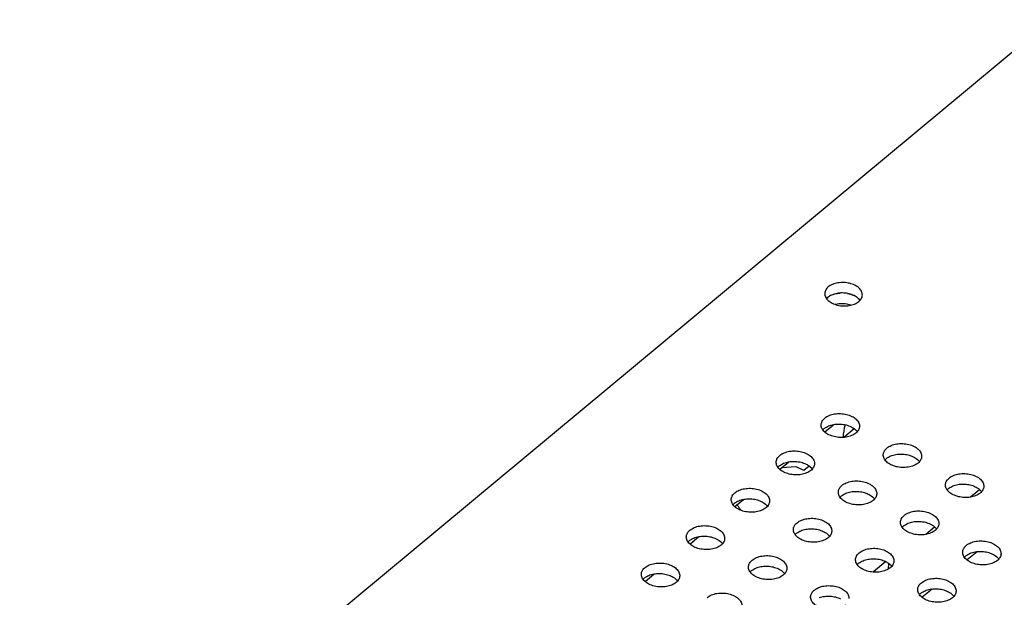
# Model space of a CAD drawing. Units: inches. Extents: x 0 to 34, y 0 to 22.
# Drawn here: x 10.9 to 11.9, y 14.8 to 15.4 of the extents above; entities that cross this region are included whole.
import ezdxf

# ---------------------------------------------------------------- set-up
doc = ezdxf.new("R2010")
doc.units = ezdxf.units.IN
doc.header["$LTSCALE"] = 1.87
doc.header["$MEASUREMENT"] = 0
doc.layers.get('0').update_dxf_attribs({"linetype": 'CONTINUOUS'})
for name, color, linetype in [('3_ALL_AXES', 7, 'CONTINUOUS'), ('7_ALL_ROUNDS', 7, 'CONTINUOUS'), ('9_ALL_CHAMFERS', 7, 'CONTINUOUS')]:
    doc.layers.add(name, color=color, linetype=linetype)

msp = doc.modelspace()

# ---------------------------------------------------------------- linework, layer by layer
at = {"color": 7, "linetype": 'CONTINUOUS'}
for p, q in [((11.73858, 15.01616), (11.74752, 15.0236)), ((11.76907, 15.01933), (11.75845, 15.0105)), ((11.69174, 14.97719), (11.70069, 14.98463)), ((11.72223, 14.98037), (11.71667, 14.97574)), ((11.6449, 14.93822), (11.65385, 14.94567)), ((11.59806, 14.89925), (11.60701, 14.9067)), ((11.89715, 14.89119), (11.88694, 14.88269)), ((11.55123, 14.86028), (11.56017, 14.86773)), ((11.85031, 14.85222), (11.84011, 14.84373))]:
    msp.add_line(p, q, dxfattribs=at)
msp.add_arc((11.82545, 15.00641), 0.06802, 165.38179, 176.63838, dxfattribs=at)
at = {"layer": '3_ALL_AXES', "color": 3, "linetype": 'CONTINUOUS'}
for p, q in [((11.74034, 15.15528), (11.74162, 15.1565)), ((11.74162, 15.1565), (11.74034, 15.15528)), ((11.77416, 15.15472), (11.77519, 15.1535)), ((11.77519, 15.1535), (11.77416, 15.15472)), ((11.73653, 15.01834), (11.73793, 15.01969)), ((11.80131, 14.98705), (11.8027, 14.9884)), ((11.68969, 14.97938), (11.69109, 14.98072)), ((11.86608, 14.95576), (11.86748, 14.95711)), ((11.64286, 14.94041), (11.64425, 14.94176)), ((11.75447, 14.94808), (11.75587, 14.94943)), ((11.70763, 14.90911), (11.70903, 14.91046)), ((11.81925, 14.91679), (11.82064, 14.91814)), ((11.59602, 14.90144), (11.59742, 14.90279)), ((11.88402, 14.8855), (11.88542, 14.88685)), ((11.6608, 14.87015), (11.66219, 14.87149)), ((11.77241, 14.87782), (11.7738, 14.87917)), ((11.54918, 14.86247), (11.55058, 14.86382)), ((11.83718, 14.84653), (11.83858, 14.84788))]:
    msp.add_line(p, q, dxfattribs=at)
msp.add_arc((11.75651, 15.12986), 0.03122, 79.83429, 93.90502, dxfattribs=at)
at = {"layer": '3_ALL_AXES', "color": 7, "linetype": 'CONTINUOUS'}
for points, knots in [([(11.74218, 15.16743), (11.74113, 15.16656), (11.73976, 15.16502), (11.73872, 15.16262), (11.73851, 15.16138), (11.73848, 15.16078)], [0, 0, 0, 0, 0.5256621, 0.7669009, 1, 1, 1, 1]), ([(11.77763, 15.15876), (11.77766, 15.15941), (11.77756, 15.16075), (11.77689, 15.1627), (11.77575, 15.16457), (11.77355, 15.16697), (11.76977, 15.16945), (11.76432, 15.17137), (11.75828, 15.17219), (11.75221, 15.17183), (11.7467, 15.17034), (11.74349, 15.16852), (11.74218, 15.16743)], [0, 0, 0, 0, 0.0457093, 0.0931677, 0.143766, 0.1983602, 0.3201898, 0.4568077, 0.6014868, 0.7455169, 0.8805291, 1, 1, 1, 1]), ([(11.73848, 15.16078), (11.73844, 15.16013), (11.73855, 15.15879), (11.73921, 15.15683), (11.74036, 15.15497), (11.74255, 15.15257), (11.74633, 15.15009), (11.75179, 15.14817), (11.75783, 15.14735), (11.76389, 15.1477), (11.7694, 15.1492), (11.77261, 15.15101), (11.77392, 15.1521)], [0, 0, 0, 0, 0.0457093, 0.0931677, 0.143766, 0.1983602, 0.3201898, 0.4568077, 0.6014868, 0.7455169, 0.8805291, 1, 1, 1, 1]), ([(11.77392, 15.1521), (11.77497, 15.15298), (11.77634, 15.15451), (11.77738, 15.15692), (11.77759, 15.15815), (11.77763, 15.15876)], [0, 0, 0, 0, 0.5256621, 0.7669009, 1, 1, 1, 1]), ([(11.74952, 15.14946), (11.75214, 15.15004), (11.75757, 15.15045), (11.76293, 15.14948), (11.76548, 15.14863)], [0, 0, 0, 0, 0.4996597, 1, 1, 1, 1]), ([(11.73849, 15.03063), (11.73983, 15.03174), (11.7431, 15.03359), (11.74873, 15.03512), (11.75492, 15.03548), (11.76108, 15.03464), (11.76665, 15.03268), (11.77051, 15.03015), (11.77274, 15.0277), (11.77391, 15.02579), (11.77459, 15.0238), (11.7747, 15.02243), (11.77466, 15.02177)], [0, 0, 0, 0, 0.1194709, 0.2544831, 0.3985132, 0.5431923, 0.6798102, 0.8016398, 0.856234, 0.9068323, 0.9542907, 1, 1, 1, 1]), ([(11.77088, 15.01498), (11.76955, 15.01387), (11.76627, 15.01202), (11.76064, 15.01049), (11.75446, 15.01013), (11.74829, 15.01097), (11.74273, 15.01293), (11.73887, 15.01546), (11.73663, 15.0179), (11.73547, 15.01981), (11.73479, 15.0218), (11.73468, 15.02317), (11.73471, 15.02383)], [0, 0, 0, 0, 0.1194709, 0.2544831, 0.3985132, 0.5431923, 0.6798102, 0.8016398, 0.856234, 0.9068323, 0.9542907, 1, 1, 1, 1]), ([(11.73471, 15.02383), (11.73473, 15.02404), (11.7348, 15.02488), (11.73502, 15.02571), (11.73525, 15.0263)], [0, 0, 0, 0, 0.2478346, 1, 1, 1, 1]), ([(11.73525, 15.0263), (11.7354, 15.0267), (11.73618, 15.02834), (11.73743, 15.02974), (11.73849, 15.03063)], [0, 0, 0, 0, 0.2359677, 1, 1, 1, 1]), ([(11.77466, 15.02177), (11.77463, 15.02115), (11.77441, 15.0199), (11.77335, 15.01744), (11.77196, 15.01587), (11.77088, 15.01498)], [0, 0, 0, 0, 0.2330991, 0.4743379, 1, 1, 1, 1]), ([(11.80327, 14.99933), (11.8046, 15.00044), (11.80788, 15.00229), (11.81351, 15.00382), (11.81969, 15.00418), (11.82586, 15.00335), (11.83142, 15.00139), (11.83528, 14.99885), (11.83752, 14.99641), (11.83868, 14.9945), (11.83936, 14.99251), (11.83947, 14.99114), (11.83944, 14.99048)], [0, 0, 0, 0, 0.1194709, 0.2544831, 0.3985132, 0.5431923, 0.6798102, 0.8016398, 0.856234, 0.9068323, 0.9542907, 1, 1, 1, 1]), ([(11.69166, 14.99166), (11.69299, 14.99277), (11.69627, 14.99462), (11.70189, 14.99615), (11.70808, 14.99651), (11.71424, 14.99567), (11.71981, 14.99371), (11.72367, 14.99118), (11.72591, 14.98873), (11.72707, 14.98683), (11.72775, 14.98483), (11.72786, 14.98346), (11.72782, 14.9828)], [0, 0, 0, 0, 0.1194709, 0.2544831, 0.3985132, 0.5431923, 0.6798102, 0.8016398, 0.856234, 0.9068323, 0.9542907, 1, 1, 1, 1]), ([(11.83566, 14.98369), (11.83432, 14.98258), (11.83105, 14.98073), (11.82542, 14.9792), (11.81923, 14.97884), (11.81307, 14.97967), (11.80751, 14.98163), (11.80364, 14.98416), (11.80141, 14.98661), (11.80024, 14.98852), (11.79956, 14.99051), (11.79946, 14.99188), (11.79949, 14.99254)], [0, 0, 0, 0, 0.1194709, 0.2544831, 0.3985132, 0.5431923, 0.6798102, 0.8016398, 0.856234, 0.9068323, 0.9542907, 1, 1, 1, 1]), ([(11.79949, 14.99254), (11.7995, 14.99275), (11.79958, 14.99359), (11.79979, 14.99442), (11.80002, 14.99501)], [0, 0, 0, 0, 0.2478346, 1, 1, 1, 1]), ([(11.80002, 14.99501), (11.80018, 14.99541), (11.80096, 14.99705), (11.8022, 14.99845), (11.80327, 14.99933)], [0, 0, 0, 0, 0.2359677, 1, 1, 1, 1]), ([(11.72404, 14.97601), (11.72271, 14.9749), (11.71944, 14.97305), (11.71381, 14.97152), (11.70762, 14.97116), (11.70146, 14.972), (11.69589, 14.97396), (11.69203, 14.97649), (11.68979, 14.97893), (11.68863, 14.98084), (11.68795, 14.98283), (11.68784, 14.9842), (11.68788, 14.98486)], [0, 0, 0, 0, 0.1194709, 0.2544831, 0.3985132, 0.5431923, 0.6798102, 0.8016398, 0.856234, 0.9068323, 0.9542907, 1, 1, 1, 1]), ([(11.68788, 14.98486), (11.68789, 14.98507), (11.68797, 14.98591), (11.68818, 14.98674), (11.68841, 14.98733)], [0, 0, 0, 0, 0.2478346, 1, 1, 1, 1]), ([(11.68841, 14.98733), (11.68856, 14.98773), (11.68935, 14.98937), (11.69059, 14.99077), (11.69166, 14.99166)], [0, 0, 0, 0, 0.2359677, 1, 1, 1, 1]), ([(11.72782, 14.9828), (11.72779, 14.98218), (11.72757, 14.98093), (11.72652, 14.97847), (11.72512, 14.9769), (11.72404, 14.97601)], [0, 0, 0, 0, 0.2330991, 0.4743379, 1, 1, 1, 1]), ([(11.83944, 14.99048), (11.8394, 14.98986), (11.83919, 14.9886), (11.83813, 14.98615), (11.83673, 14.98458), (11.83566, 14.98369)], [0, 0, 0, 0, 0.2330991, 0.4743379, 1, 1, 1, 1]), ([(11.86804, 14.96804), (11.86938, 14.96915), (11.87265, 14.971), (11.87828, 14.97253), (11.88447, 14.97289), (11.89063, 14.97205), (11.8962, 14.97009), (11.90006, 14.96756), (11.90229, 14.96512), (11.90346, 14.96321), (11.90414, 14.96122), (11.90425, 14.95985), (11.90421, 14.95919)], [0, 0, 0, 0, 0.1194709, 0.2544831, 0.3985132, 0.5431923, 0.6798102, 0.8016398, 0.856234, 0.9068323, 0.9542907, 1, 1, 1, 1]), ([(11.75643, 14.96036), (11.75777, 14.96147), (11.76104, 14.96333), (11.76667, 14.96485), (11.77286, 14.96521), (11.77902, 14.96438), (11.78458, 14.96242), (11.78845, 14.95989), (11.79068, 14.95744), (11.79185, 14.95553), (11.79253, 14.95354), (11.79263, 14.95217), (11.7926, 14.95151)], [0, 0, 0, 0, 0.1194709, 0.2544831, 0.3985132, 0.5431923, 0.6798102, 0.8016398, 0.856234, 0.9068323, 0.9542907, 1, 1, 1, 1]), ([(11.86427, 14.96125), (11.86428, 14.96146), (11.86435, 14.9623), (11.86457, 14.96313), (11.8648, 14.96372)], [0, 0, 0, 0, 0.2478346, 1, 1, 1, 1]), ([(11.8648, 14.96372), (11.86495, 14.96412), (11.86573, 14.96576), (11.86698, 14.96715), (11.86804, 14.96804)], [0, 0, 0, 0, 0.2359677, 1, 1, 1, 1]), ([(11.64157, 14.94836), (11.64173, 14.94876), (11.64251, 14.9504), (11.64375, 14.9518), (11.64482, 14.95269)], [0, 0, 0, 0, 0.2359677, 1, 1, 1, 1]), ([(11.64482, 14.95269), (11.64615, 14.9538), (11.64943, 14.95565), (11.65506, 14.95718), (11.66124, 14.95754), (11.66741, 14.9567), (11.67297, 14.95474), (11.67683, 14.95221), (11.67907, 14.94976), (11.68023, 14.94786), (11.68091, 14.94586), (11.68102, 14.9445), (11.68099, 14.94383)], [0, 0, 0, 0, 0.1194709, 0.2544831, 0.3985132, 0.5431923, 0.6798102, 0.8016398, 0.856234, 0.9068323, 0.9542907, 1, 1, 1, 1]), ([(11.78882, 14.94472), (11.78749, 14.94361), (11.78421, 14.94176), (11.77858, 14.94023), (11.7724, 14.93987), (11.76623, 14.94071), (11.76067, 14.94266), (11.75681, 14.9452), (11.75457, 14.94764), (11.7534, 14.94955), (11.75272, 14.95154), (11.75262, 14.95291), (11.75265, 14.95357)], [0, 0, 0, 0, 0.1194709, 0.2544831, 0.3985132, 0.5431923, 0.6798102, 0.8016398, 0.856234, 0.9068323, 0.9542907, 1, 1, 1, 1]), ([(11.75265, 14.95357), (11.75266, 14.95378), (11.75274, 14.95462), (11.75295, 14.95545), (11.75318, 14.95604)], [0, 0, 0, 0, 0.2478346, 1, 1, 1, 1]), ([(11.75318, 14.95604), (11.75334, 14.95644), (11.75412, 14.95808), (11.75537, 14.95948), (11.75643, 14.96036)], [0, 0, 0, 0, 0.2359677, 1, 1, 1, 1]), ([(11.7926, 14.95151), (11.79257, 14.95089), (11.79235, 14.94963), (11.79129, 14.94718), (11.78989, 14.94561), (11.78882, 14.94472)], [0, 0, 0, 0, 0.2330991, 0.4743379, 1, 1, 1, 1]), ([(11.90043, 14.95239), (11.8991, 14.95128), (11.89582, 14.94943), (11.8902, 14.9479), (11.88401, 14.94754), (11.87784, 14.94838), (11.87228, 14.95034), (11.86842, 14.95287), (11.86618, 14.95532), (11.86502, 14.95722), (11.86434, 14.95922), (11.86423, 14.96059), (11.86427, 14.96125)], [0, 0, 0, 0, 0.1194709, 0.2544831, 0.3985132, 0.5431923, 0.6798102, 0.8016398, 0.856234, 0.9068323, 0.9542907, 1, 1, 1, 1]), ([(11.90421, 14.95919), (11.90418, 14.95857), (11.90396, 14.95731), (11.9029, 14.95486), (11.90151, 14.95329), (11.90043, 14.95239)], [0, 0, 0, 0, 0.2330991, 0.4743379, 1, 1, 1, 1]), ([(11.67721, 14.93704), (11.67587, 14.93593), (11.6726, 14.93408), (11.66697, 14.93255), (11.66078, 14.93219), (11.65462, 14.93303), (11.64906, 14.93499), (11.64519, 14.93752), (11.64296, 14.93997), (11.64179, 14.94187), (11.64111, 14.94387), (11.64101, 14.94523), (11.64104, 14.9459)], [0, 0, 0, 0, 0.1194709, 0.2544831, 0.3985132, 0.5431923, 0.6798102, 0.8016398, 0.856234, 0.9068323, 0.9542907, 1, 1, 1, 1]), ([(11.64104, 14.9459), (11.64105, 14.9461), (11.64113, 14.94694), (11.64134, 14.94777), (11.64157, 14.94836)], [0, 0, 0, 0, 0.2478346, 1, 1, 1, 1]), ([(11.68099, 14.94383), (11.68095, 14.94321), (11.68074, 14.94196), (11.67968, 14.9395), (11.67828, 14.93793), (11.67721, 14.93704)], [0, 0, 0, 0, 0.2330991, 0.4743379, 1, 1, 1, 1]), ([(11.64728, 14.94026), (11.64776, 14.93924), (11.64892, 14.93721), (11.65039, 14.93538), (11.6512, 14.9345)], [0, 0, 0, 0, 0.4854866, 1, 1, 1, 1]), ([(11.82121, 14.92907), (11.82254, 14.93018), (11.82582, 14.93203), (11.83144, 14.93356), (11.83763, 14.93392), (11.84379, 14.93308), (11.84936, 14.93112), (11.85322, 14.92859), (11.85546, 14.92615), (11.85662, 14.92424), (11.8573, 14.92225), (11.85741, 14.92088), (11.85737, 14.92022)], [0, 0, 0, 0, 0.1194709, 0.2544831, 0.3985132, 0.5431923, 0.6798102, 0.8016398, 0.856234, 0.9068323, 0.9542907, 1, 1, 1, 1]), ([(11.70635, 14.91707), (11.7065, 14.91747), (11.70728, 14.91911), (11.70853, 14.92051), (11.70959, 14.92139)], [0, 0, 0, 0, 0.2359677, 1, 1, 1, 1]), ([(11.70959, 14.92139), (11.71093, 14.92251), (11.7142, 14.92436), (11.71983, 14.92588), (11.72602, 14.92624), (11.73218, 14.92541), (11.73775, 14.92345), (11.74161, 14.92092), (11.74384, 14.91847), (11.74501, 14.91656), (11.74569, 14.91457), (11.7458, 14.9132), (11.74576, 14.91254)], [0, 0, 0, 0, 0.1194709, 0.2544831, 0.3985132, 0.5431923, 0.6798102, 0.8016398, 0.856234, 0.9068323, 0.9542907, 1, 1, 1, 1]), ([(11.85359, 14.91343), (11.85226, 14.91232), (11.84899, 14.91046), (11.84336, 14.90894), (11.83717, 14.90858), (11.83101, 14.90941), (11.82544, 14.91137), (11.82158, 14.9139), (11.81934, 14.91635), (11.81818, 14.91826), (11.8175, 14.92025), (11.81739, 14.92162), (11.81743, 14.92228)], [0, 0, 0, 0, 0.1194709, 0.2544831, 0.3985132, 0.5431923, 0.6798102, 0.8016398, 0.856234, 0.9068323, 0.9542907, 1, 1, 1, 1]), ([(11.81743, 14.92228), (11.81744, 14.92249), (11.81752, 14.92333), (11.81773, 14.92416), (11.81796, 14.92475)], [0, 0, 0, 0, 0.2478346, 1, 1, 1, 1]), ([(11.81796, 14.92475), (11.81811, 14.92515), (11.8189, 14.92679), (11.82014, 14.92819), (11.82121, 14.92907)], [0, 0, 0, 0, 0.2359677, 1, 1, 1, 1]), ([(11.59473, 14.90939), (11.59489, 14.90979), (11.59567, 14.91144), (11.59692, 14.91283), (11.59798, 14.91372)], [0, 0, 0, 0, 0.2359677, 1, 1, 1, 1]), ([(11.59798, 14.91372), (11.59932, 14.91483), (11.60259, 14.91668), (11.60822, 14.91821), (11.61441, 14.91857), (11.62057, 14.91773), (11.62613, 14.91577), (11.63, 14.91324), (11.63223, 14.91079), (11.6334, 14.90889), (11.63408, 14.90689), (11.63418, 14.90553), (11.63415, 14.90486)], [0, 0, 0, 0, 0.1194709, 0.2544831, 0.3985132, 0.5431923, 0.6798102, 0.8016398, 0.856234, 0.9068323, 0.9542907, 1, 1, 1, 1]), ([(11.74198, 14.90575), (11.74065, 14.90464), (11.73737, 14.90279), (11.73175, 14.90126), (11.72556, 14.9009), (11.71939, 14.90174), (11.71383, 14.9037), (11.70997, 14.90623), (11.70773, 14.90867), (11.70657, 14.91058), (11.70589, 14.91257), (11.70578, 14.91394), (11.70581, 14.9146)], [0, 0, 0, 0, 0.1194709, 0.2544831, 0.3985132, 0.5431923, 0.6798102, 0.8016398, 0.856234, 0.9068323, 0.9542907, 1, 1, 1, 1]), ([(11.70581, 14.9146), (11.70583, 14.91481), (11.7059, 14.91565), (11.70612, 14.91648), (11.70635, 14.91707)], [0, 0, 0, 0, 0.2478346, 1, 1, 1, 1]), ([(11.74576, 14.91254), (11.74573, 14.91192), (11.74551, 14.91067), (11.74445, 14.90821), (11.74306, 14.90664), (11.74198, 14.90575)], [0, 0, 0, 0, 0.2330991, 0.4743379, 1, 1, 1, 1]), ([(11.85737, 14.92022), (11.85734, 14.9196), (11.85712, 14.91834), (11.85607, 14.91589), (11.85467, 14.91432), (11.85359, 14.91343)], [0, 0, 0, 0, 0.2330991, 0.4743379, 1, 1, 1, 1]), ([(11.63037, 14.89807), (11.62904, 14.89696), (11.62576, 14.89511), (11.62013, 14.89358), (11.61395, 14.89322), (11.60778, 14.89406), (11.60222, 14.89602), (11.59836, 14.89855), (11.59612, 14.901), (11.59495, 14.9029), (11.59427, 14.9049), (11.59417, 14.90626), (11.5942, 14.90693)], [0, 0, 0, 0, 0.1194709, 0.2544831, 0.3985132, 0.5431923, 0.6798102, 0.8016398, 0.856234, 0.9068323, 0.9542907, 1, 1, 1, 1]), ([(11.5942, 14.90693), (11.59421, 14.90714), (11.59429, 14.90798), (11.5945, 14.9088), (11.59473, 14.90939)], [0, 0, 0, 0, 0.2478346, 1, 1, 1, 1]), ([(11.63415, 14.90486), (11.63412, 14.90424), (11.6339, 14.90299), (11.63284, 14.90053), (11.63144, 14.89897), (11.63037, 14.89807)], [0, 0, 0, 0, 0.2330991, 0.4743379, 1, 1, 1, 1]), ([(11.88598, 14.89778), (11.88732, 14.89889), (11.89059, 14.90074), (11.89622, 14.90227), (11.90241, 14.90263), (11.90857, 14.90179), (11.91413, 14.89983), (11.918, 14.8973), (11.92023, 14.89485), (11.9214, 14.89295), (11.92208, 14.89095), (11.92218, 14.88959), (11.92215, 14.88892)], [0, 0, 0, 0, 0.1194709, 0.2544831, 0.3985132, 0.5431923, 0.6798102, 0.8016398, 0.856234, 0.9068323, 0.9542907, 1, 1, 1, 1]), ([(11.77112, 14.88578), (11.77128, 14.88618), (11.77206, 14.88782), (11.7733, 14.88922), (11.77437, 14.8901)], [0, 0, 0, 0, 0.2359677, 1, 1, 1, 1]), ([(11.77437, 14.8901), (11.7757, 14.89121), (11.77898, 14.89306), (11.78461, 14.89459), (11.79079, 14.89495), (11.79696, 14.89411), (11.80252, 14.89216), (11.80638, 14.88962), (11.80862, 14.88718), (11.80978, 14.88527), (11.81046, 14.88328), (11.81057, 14.88191), (11.81054, 14.88125)], [0, 0, 0, 0, 0.1194709, 0.2544831, 0.3985132, 0.5431923, 0.6798102, 0.8016398, 0.856234, 0.9068323, 0.9542907, 1, 1, 1, 1]), ([(11.91837, 14.88213), (11.91704, 14.88102), (11.91376, 14.87917), (11.90813, 14.87764), (11.90195, 14.87728), (11.89578, 14.87812), (11.89022, 14.88008), (11.88636, 14.88261), (11.88412, 14.88506), (11.88295, 14.88696), (11.88227, 14.88896), (11.88217, 14.89032), (11.8822, 14.89099)], [0, 0, 0, 0, 0.1194709, 0.2544831, 0.3985132, 0.5431923, 0.6798102, 0.8016398, 0.856234, 0.9068323, 0.9542907, 1, 1, 1, 1]), ([(11.8822, 14.89099), (11.88221, 14.8912), (11.88229, 14.89204), (11.88251, 14.89286), (11.88273, 14.89346)], [0, 0, 0, 0, 0.2478346, 1, 1, 1, 1]), ([(11.88273, 14.89346), (11.88289, 14.89385), (11.88367, 14.8955), (11.88492, 14.89689), (11.88598, 14.89778)], [0, 0, 0, 0, 0.2359677, 1, 1, 1, 1]), ([(11.55114, 14.87475), (11.55248, 14.87586), (11.55575, 14.87771), (11.56138, 14.87924), (11.56757, 14.8796), (11.57373, 14.87876), (11.5793, 14.8768), (11.58316, 14.87427), (11.58539, 14.87182), (11.58656, 14.86992), (11.58724, 14.86792), (11.58735, 14.86656), (11.58731, 14.86589)], [0, 0, 0, 0, 0.1194709, 0.2544831, 0.3985132, 0.5431923, 0.6798102, 0.8016398, 0.856234, 0.9068323, 0.9542907, 1, 1, 1, 1]), ([(11.65951, 14.8781), (11.65966, 14.8785), (11.66045, 14.88014), (11.66169, 14.88154), (11.66276, 14.88243)], [0, 0, 0, 0, 0.2359677, 1, 1, 1, 1]), ([(11.66276, 14.88243), (11.66409, 14.88354), (11.66737, 14.88539), (11.67299, 14.88692), (11.67918, 14.88728), (11.68534, 14.88644), (11.69091, 14.88448), (11.69477, 14.88195), (11.69701, 14.8795), (11.69817, 14.8776), (11.69885, 14.8756), (11.69896, 14.87423), (11.69892, 14.87357)], [0, 0, 0, 0, 0.1194709, 0.2544831, 0.3985132, 0.5431923, 0.6798102, 0.8016398, 0.856234, 0.9068323, 0.9542907, 1, 1, 1, 1]), ([(11.80676, 14.87446), (11.80542, 14.87335), (11.80215, 14.8715), (11.79652, 14.86997), (11.79033, 14.86961), (11.78417, 14.87044), (11.77861, 14.8724), (11.77474, 14.87493), (11.77251, 14.87738), (11.77134, 14.87929), (11.77066, 14.88128), (11.77056, 14.88265), (11.77059, 14.88331)], [0, 0, 0, 0, 0.1194709, 0.2544831, 0.3985132, 0.5431923, 0.6798102, 0.8016398, 0.856234, 0.9068323, 0.9542907, 1, 1, 1, 1]), ([(11.77059, 14.88331), (11.7706, 14.88352), (11.77068, 14.88436), (11.77089, 14.88519), (11.77112, 14.88578)], [0, 0, 0, 0, 0.2478346, 1, 1, 1, 1]), ([(11.81054, 14.88125), (11.8105, 14.88063), (11.81029, 14.87937), (11.80923, 14.87692), (11.80783, 14.87535), (11.80676, 14.87446)], [0, 0, 0, 0, 0.2330991, 0.4743379, 1, 1, 1, 1]), ([(11.92215, 14.88892), (11.92212, 14.88831), (11.9219, 14.88705), (11.92084, 14.88459), (11.91944, 14.88303), (11.91837, 14.88213)], [0, 0, 0, 0, 0.2330991, 0.4743379, 1, 1, 1, 1]), ([(11.54736, 14.86796), (11.54738, 14.86817), (11.54745, 14.86901), (11.54767, 14.86983), (11.5479, 14.87043)], [0, 0, 0, 0, 0.2478346, 1, 1, 1, 1]), ([(11.5479, 14.87043), (11.54805, 14.87082), (11.54883, 14.87247), (11.55008, 14.87386), (11.55114, 14.87475)], [0, 0, 0, 0, 0.2359677, 1, 1, 1, 1]), ([(11.69514, 14.86678), (11.69381, 14.86567), (11.69054, 14.86382), (11.68491, 14.86229), (11.67872, 14.86193), (11.67256, 14.86277), (11.66699, 14.86473), (11.66313, 14.86726), (11.66089, 14.8697), (11.65973, 14.87161), (11.65905, 14.8736), (11.65894, 14.87497), (11.65898, 14.87563)], [0, 0, 0, 0, 0.1194709, 0.2544831, 0.3985132, 0.5431923, 0.6798102, 0.8016398, 0.856234, 0.9068323, 0.9542907, 1, 1, 1, 1]), ([(11.65898, 14.87563), (11.65899, 14.87584), (11.65907, 14.87668), (11.65928, 14.87751), (11.65951, 14.8781)], [0, 0, 0, 0, 0.2478346, 1, 1, 1, 1]), ([(11.69892, 14.87357), (11.69889, 14.87295), (11.69867, 14.8717), (11.69762, 14.86924), (11.69622, 14.86767), (11.69514, 14.86678)], [0, 0, 0, 0, 0.2330991, 0.4743379, 1, 1, 1, 1]), ([(11.58353, 14.8591), (11.5822, 14.85799), (11.57892, 14.85614), (11.57329, 14.85461), (11.56711, 14.85425), (11.56094, 14.85509), (11.55538, 14.85705), (11.55152, 14.85958), (11.54928, 14.86203), (11.54812, 14.86393), (11.54744, 14.86593), (11.54733, 14.86729), (11.54736, 14.86796)], [0, 0, 0, 0, 0.1194709, 0.2544831, 0.3985132, 0.5431923, 0.6798102, 0.8016398, 0.856234, 0.9068323, 0.9542907, 1, 1, 1, 1]), ([(11.58731, 14.86589), (11.58728, 14.86528), (11.58706, 14.86402), (11.586, 14.86156), (11.58461, 14.86), (11.58353, 14.8591)], [0, 0, 0, 0, 0.2330991, 0.4743379, 1, 1, 1, 1]), ([(11.83914, 14.85881), (11.84048, 14.85992), (11.84375, 14.86177), (11.84938, 14.8633), (11.85557, 14.86366), (11.86173, 14.86282), (11.8673, 14.86086), (11.87116, 14.85833), (11.87339, 14.85589), (11.87456, 14.85398), (11.87524, 14.85199), (11.87535, 14.85062), (11.87531, 14.84996)], [0, 0, 0, 0, 0.1194709, 0.2544831, 0.3985132, 0.5431923, 0.6798102, 0.8016398, 0.856234, 0.9068323, 0.9542907, 1, 1, 1, 1]), ([(11.72428, 14.84681), (11.72444, 14.84721), (11.72522, 14.84885), (11.72647, 14.85025), (11.72753, 14.85113)], [0, 0, 0, 0, 0.2359677, 1, 1, 1, 1]), ([(11.72753, 14.85113), (11.72887, 14.85224), (11.73214, 14.85409), (11.73777, 14.85562), (11.74396, 14.85598), (11.75012, 14.85515), (11.75568, 14.85319), (11.75955, 14.85066), (11.76178, 14.84821), (11.76295, 14.8463), (11.76363, 14.84431), (11.76373, 14.84294), (11.7637, 14.84228)], [0, 0, 0, 0, 0.1194709, 0.2544831, 0.3985132, 0.5431923, 0.6798102, 0.8016398, 0.856234, 0.9068323, 0.9542907, 1, 1, 1, 1]), ([(11.87153, 14.84316), (11.8702, 14.84205), (11.86692, 14.8402), (11.8613, 14.83867), (11.85511, 14.83831), (11.84894, 14.83915), (11.84338, 14.84111), (11.83952, 14.84364), (11.83728, 14.84609), (11.83612, 14.84799), (11.83544, 14.84999), (11.83533, 14.85136), (11.83537, 14.85202)], [0, 0, 0, 0, 0.1194709, 0.2544831, 0.3985132, 0.5431923, 0.6798102, 0.8016398, 0.856234, 0.9068323, 0.9542907, 1, 1, 1, 1]), ([(11.83537, 14.85202), (11.83538, 14.85223), (11.83545, 14.85307), (11.83567, 14.85389), (11.8359, 14.85449)], [0, 0, 0, 0, 0.2478346, 1, 1, 1, 1]), ([(11.8359, 14.85449), (11.83605, 14.85489), (11.83683, 14.85653), (11.83808, 14.85792), (11.83914, 14.85881)], [0, 0, 0, 0, 0.2359677, 1, 1, 1, 1]), ([(11.87531, 14.84996), (11.87528, 14.84934), (11.87506, 14.84808), (11.874, 14.84563), (11.87261, 14.84406), (11.87153, 14.84316)], [0, 0, 0, 0, 0.2330991, 0.4743379, 1, 1, 1, 1]), ([(11.61592, 14.84346), (11.61725, 14.84457), (11.62053, 14.84642), (11.62616, 14.84795), (11.63234, 14.84831), (11.63851, 14.84747), (11.64407, 14.84551), (11.64793, 14.84298), (11.65017, 14.84053), (11.65133, 14.83863), (11.65201, 14.83663), (11.65212, 14.83527), (11.65209, 14.8346)], [0, 0, 0, 0, 0.1194709, 0.2544831, 0.3985132, 0.5431923, 0.6798102, 0.8016398, 0.856234, 0.9068323, 0.9542907, 1, 1, 1, 1]), ([(11.75992, 14.83549), (11.75859, 14.83438), (11.75531, 14.83253), (11.74968, 14.831), (11.7435, 14.83064), (11.73733, 14.83148), (11.73177, 14.83343), (11.72791, 14.83597), (11.72567, 14.83841), (11.7245, 14.84032), (11.72382, 14.84231), (11.72372, 14.84368), (11.72375, 14.84434)], [0, 0, 0, 0, 0.1194709, 0.2544831, 0.3985132, 0.5431923, 0.6798102, 0.8016398, 0.856234, 0.9068323, 0.9542907, 1, 1, 1, 1]), ([(11.72375, 14.84434), (11.72376, 14.84455), (11.72384, 14.84539), (11.72406, 14.84622), (11.72428, 14.84681)], [0, 0, 0, 0, 0.2478346, 1, 1, 1, 1])]:
    msp.add_open_spline(points, degree=3, knots=knots, dxfattribs=at)
at = {"layer": '3_ALL_AXES', "color": 3, "linetype": 'CONTINUOUS'}
for points, knots in [([(11.74722, 15.15957), (11.74668, 15.15938), (11.7447, 15.1586), (11.74282, 15.1575), (11.74162, 15.1565)], [0, 0, 0, 0, 0.2666821, 1, 1, 1, 1]), ([(11.76896, 15.15838), (11.76734, 15.15917), (11.7638, 15.16039), (11.75822, 15.1612), (11.75257, 15.16101), (11.74892, 15.16018), (11.74722, 15.15957)], [0, 0, 0, 0, 0.2431245, 0.4995923, 0.7562212, 1, 1, 1, 1]), ([(11.74722, 15.15957), (11.74777, 15.15977), (11.7501, 15.16049), (11.75253, 15.16088), (11.75438, 15.16101)], [0, 0, 0, 0, 0.2410668, 1, 1, 1, 1]), ([(11.76202, 15.16059), (11.76264, 15.16048), (11.76502, 15.15997), (11.76734, 15.15917), (11.76896, 15.15838)], [0, 0, 0, 0, 0.2589188, 1, 1, 1, 1]), ([(11.77416, 15.15472), (11.77382, 15.15508), (11.77226, 15.15654), (11.77043, 15.15767), (11.76896, 15.15838)], [0, 0, 0, 0, 0.234141, 1, 1, 1, 1]), ([(11.74364, 15.02283), (11.74538, 15.02344), (11.74911, 15.02429), (11.75487, 15.02449), (11.76057, 15.02366), (11.76417, 15.02241), (11.76583, 15.02161)], [0, 0, 0, 0, 0.2437788, 0.5004077, 0.7568755, 1, 1, 1, 1]), ([(11.73793, 15.01969), (11.73832, 15.02002), (11.74007, 15.02132), (11.74207, 15.02227), (11.74364, 15.02283)], [0, 0, 0, 0, 0.2333775, 1, 1, 1, 1]), ([(11.76583, 15.02161), (11.76651, 15.02129), (11.76892, 15.01997), (11.77111, 15.01814), (11.77227, 15.01651)], [0, 0, 0, 0, 0.2727036, 1, 1, 1, 1]), ([(11.80842, 14.99153), (11.81016, 14.99215), (11.81389, 14.993), (11.81965, 14.9932), (11.82534, 14.99237), (11.82895, 14.99112), (11.83061, 14.99032)], [0, 0, 0, 0, 0.2437788, 0.5004077, 0.7568755, 1, 1, 1, 1]), ([(11.69109, 14.98072), (11.69148, 14.98105), (11.69323, 14.98235), (11.69523, 14.9833), (11.69681, 14.98386)], [0, 0, 0, 0, 0.2333775, 1, 1, 1, 1]), ([(11.69681, 14.98386), (11.69855, 14.98447), (11.70227, 14.98532), (11.70803, 14.98552), (11.71373, 14.98469), (11.71734, 14.98344), (11.71899, 14.98264)], [0, 0, 0, 0, 0.2437788, 0.5004077, 0.7568755, 1, 1, 1, 1]), ([(11.71899, 14.98264), (11.71967, 14.98232), (11.72209, 14.981), (11.72427, 14.97917), (11.72544, 14.97755)], [0, 0, 0, 0, 0.2727036, 1, 1, 1, 1]), ([(11.8027, 14.9884), (11.8031, 14.98873), (11.80485, 14.99003), (11.80684, 14.99098), (11.80842, 14.99153)], [0, 0, 0, 0, 0.2333775, 1, 1, 1, 1]), ([(11.83061, 14.99032), (11.83128, 14.98999), (11.8337, 14.98868), (11.83588, 14.98685), (11.83705, 14.98522)], [0, 0, 0, 0, 0.2727036, 1, 1, 1, 1]), ([(11.87319, 14.96024), (11.87493, 14.96086), (11.87866, 14.96171), (11.88442, 14.96191), (11.89012, 14.96108), (11.89372, 14.95983), (11.89538, 14.95903)], [0, 0, 0, 0, 0.2437788, 0.5004077, 0.7568755, 1, 1, 1, 1]), ([(11.75587, 14.94943), (11.75626, 14.94976), (11.75801, 14.95106), (11.76001, 14.95201), (11.76158, 14.95256)], [0, 0, 0, 0, 0.2333775, 1, 1, 1, 1]), ([(11.76158, 14.95256), (11.76332, 14.95318), (11.76705, 14.95403), (11.77281, 14.95423), (11.77851, 14.9534), (11.78211, 14.95215), (11.78377, 14.95135)], [0, 0, 0, 0, 0.2437788, 0.5004077, 0.7568755, 1, 1, 1, 1]), ([(11.78377, 14.95135), (11.78445, 14.95102), (11.78686, 14.94971), (11.78904, 14.94788), (11.79021, 14.94625)], [0, 0, 0, 0, 0.2727036, 1, 1, 1, 1]), ([(11.86748, 14.95711), (11.86787, 14.95743), (11.86962, 14.95873), (11.87162, 14.95968), (11.87319, 14.96024)], [0, 0, 0, 0, 0.2333775, 1, 1, 1, 1]), ([(11.89538, 14.95903), (11.89606, 14.9587), (11.89847, 14.95739), (11.90066, 14.95556), (11.90183, 14.95393)], [0, 0, 0, 0, 0.2727036, 1, 1, 1, 1]), ([(11.64425, 14.94176), (11.64464, 14.94208), (11.6464, 14.94338), (11.64839, 14.94433), (11.64997, 14.94489)], [0, 0, 0, 0, 0.2333775, 1, 1, 1, 1]), ([(11.64997, 14.94489), (11.65171, 14.9455), (11.65544, 14.94635), (11.66119, 14.94655), (11.66689, 14.94573), (11.6705, 14.94448), (11.67216, 14.94367)], [0, 0, 0, 0, 0.2437788, 0.5004077, 0.7568755, 1, 1, 1, 1]), ([(11.67216, 14.94367), (11.67283, 14.94335), (11.67525, 14.94203), (11.67743, 14.9402), (11.6786, 14.93858)], [0, 0, 0, 0, 0.2727036, 1, 1, 1, 1]), ([(11.82064, 14.91814), (11.82103, 14.91846), (11.82278, 14.91977), (11.82478, 14.92072), (11.82636, 14.92127)], [0, 0, 0, 0, 0.2333775, 1, 1, 1, 1]), ([(11.82636, 14.92127), (11.8281, 14.92189), (11.83182, 14.92274), (11.83758, 14.92294), (11.84328, 14.92211), (11.84689, 14.92086), (11.84854, 14.92006)], [0, 0, 0, 0, 0.2437788, 0.5004077, 0.7568755, 1, 1, 1, 1]), ([(11.70903, 14.91046), (11.70942, 14.91079), (11.71117, 14.91209), (11.71317, 14.91304), (11.71474, 14.9136)], [0, 0, 0, 0, 0.2333775, 1, 1, 1, 1]), ([(11.71474, 14.9136), (11.71648, 14.91421), (11.72021, 14.91506), (11.72597, 14.91526), (11.73167, 14.91443), (11.73527, 14.91318), (11.73693, 14.91238)], [0, 0, 0, 0, 0.2437788, 0.5004077, 0.7568755, 1, 1, 1, 1]), ([(11.73693, 14.91238), (11.73761, 14.91206), (11.74002, 14.91074), (11.74221, 14.90891), (11.74337, 14.90728)], [0, 0, 0, 0, 0.2727036, 1, 1, 1, 1]), ([(11.84854, 14.92006), (11.84922, 14.91973), (11.85164, 14.91842), (11.85382, 14.91659), (11.85499, 14.91496)], [0, 0, 0, 0, 0.2727036, 1, 1, 1, 1]), ([(11.59742, 14.90279), (11.59781, 14.90311), (11.59956, 14.90441), (11.60156, 14.90536), (11.60313, 14.90592)], [0, 0, 0, 0, 0.2333775, 1, 1, 1, 1]), ([(11.60313, 14.90592), (11.60487, 14.90653), (11.6086, 14.90738), (11.61436, 14.90758), (11.62006, 14.90676), (11.62366, 14.90551), (11.62532, 14.90471)], [0, 0, 0, 0, 0.2437788, 0.5004077, 0.7568755, 1, 1, 1, 1]), ([(11.62532, 14.90471), (11.626, 14.90438), (11.62841, 14.90306), (11.63059, 14.90123), (11.63176, 14.89961)], [0, 0, 0, 0, 0.2727036, 1, 1, 1, 1]), ([(11.88542, 14.88685), (11.88581, 14.88717), (11.88756, 14.88847), (11.88956, 14.88942), (11.89113, 14.88998)], [0, 0, 0, 0, 0.2333775, 1, 1, 1, 1]), ([(11.89113, 14.88998), (11.89287, 14.8906), (11.8966, 14.89144), (11.90236, 14.89164), (11.90806, 14.89082), (11.91166, 14.88957), (11.91332, 14.88877)], [0, 0, 0, 0, 0.2437788, 0.5004077, 0.7568755, 1, 1, 1, 1]), ([(11.7738, 14.87917), (11.7742, 14.8795), (11.77595, 14.8808), (11.77794, 14.88175), (11.77952, 14.8823)], [0, 0, 0, 0, 0.2333775, 1, 1, 1, 1]), ([(11.77952, 14.8823), (11.78126, 14.88292), (11.78499, 14.88377), (11.79075, 14.88397), (11.79644, 14.88314), (11.80005, 14.88189), (11.80171, 14.88109)], [0, 0, 0, 0, 0.2437788, 0.5004077, 0.7568755, 1, 1, 1, 1]), ([(11.80171, 14.88109), (11.80238, 14.88076), (11.8048, 14.87945), (11.80698, 14.87762), (11.80815, 14.87599)], [0, 0, 0, 0, 0.2727036, 1, 1, 1, 1]), ([(11.91332, 14.88877), (11.914, 14.88844), (11.91641, 14.88713), (11.91859, 14.88529), (11.91976, 14.88367)], [0, 0, 0, 0, 0.2727036, 1, 1, 1, 1]), ([(11.66219, 14.87149), (11.66258, 14.87182), (11.66433, 14.87312), (11.66633, 14.87407), (11.66791, 14.87463)], [0, 0, 0, 0, 0.2333775, 1, 1, 1, 1]), ([(11.66791, 14.87463), (11.66965, 14.87524), (11.67337, 14.87609), (11.67913, 14.87629), (11.68483, 14.87546), (11.68844, 14.87421), (11.69009, 14.87341)], [0, 0, 0, 0, 0.2437788, 0.5004077, 0.7568755, 1, 1, 1, 1]), ([(11.69009, 14.87341), (11.69077, 14.87309), (11.69319, 14.87177), (11.69537, 14.86994), (11.69654, 14.86831)], [0, 0, 0, 0, 0.2727036, 1, 1, 1, 1]), ([(11.55058, 14.86382), (11.55097, 14.86414), (11.55272, 14.86544), (11.55472, 14.86639), (11.55629, 14.86695)], [0, 0, 0, 0, 0.2333775, 1, 1, 1, 1]), ([(11.55629, 14.86695), (11.55803, 14.86757), (11.56176, 14.86841), (11.56752, 14.86861), (11.57322, 14.86779), (11.57682, 14.86654), (11.57848, 14.86574)], [0, 0, 0, 0, 0.2437788, 0.5004077, 0.7568755, 1, 1, 1, 1]), ([(11.57848, 14.86574), (11.57916, 14.86541), (11.58157, 14.8641), (11.58376, 14.86226), (11.58492, 14.86064)], [0, 0, 0, 0, 0.2727036, 1, 1, 1, 1]), ([(11.83858, 14.84788), (11.83897, 14.8482), (11.84072, 14.8495), (11.84272, 14.85045), (11.84429, 14.85101)], [0, 0, 0, 0, 0.2333775, 1, 1, 1, 1]), ([(11.84429, 14.85101), (11.84603, 14.85163), (11.84976, 14.85247), (11.85552, 14.85268), (11.86122, 14.85185), (11.86482, 14.8506), (11.86648, 14.8498)], [0, 0, 0, 0, 0.2437788, 0.5004077, 0.7568755, 1, 1, 1, 1]), ([(11.86648, 14.8498), (11.86716, 14.84947), (11.86957, 14.84816), (11.87176, 14.84632), (11.87293, 14.8447)], [0, 0, 0, 0, 0.2727036, 1, 1, 1, 1]), ([(11.73268, 14.84333), (11.73442, 14.84395), (11.73815, 14.8448), (11.74391, 14.845), (11.74961, 14.84417), (11.75321, 14.84292), (11.75487, 14.84212)], [0, 0, 0, 0, 0.2437788, 0.5004077, 0.7568755, 1, 1, 1, 1])]:
    msp.add_open_spline(points, degree=3, knots=knots, dxfattribs=at)
at = {"layer": '7_ALL_ROUNDS', "color": 7, "linetype": 'CONTINUOUS'}
for p, q in [((10.89943, 14.55187), (11.97427, 15.44614)), ((11.89051, 14.94842), (11.89965, 14.95602)), ((11.84367, 14.90945), (11.85281, 14.91705)), ((11.80208, 14.88083), (11.7892, 14.87011)), ((11.80501, 14.87876), (11.80463, 14.87329))]:
    msp.add_line(p, q, dxfattribs=at)
at = {"layer": '9_ALL_CHAMFERS', "color": 7, "linetype": 'CONTINUOUS'}
for p, q in [((11.70858, 14.97965), (11.69345, 14.97861)), ((11.71667, 14.97574), (11.70858, 14.97965))]:
    msp.add_line(p, q, dxfattribs=at)

doc.saveas('drawing.dxf')
